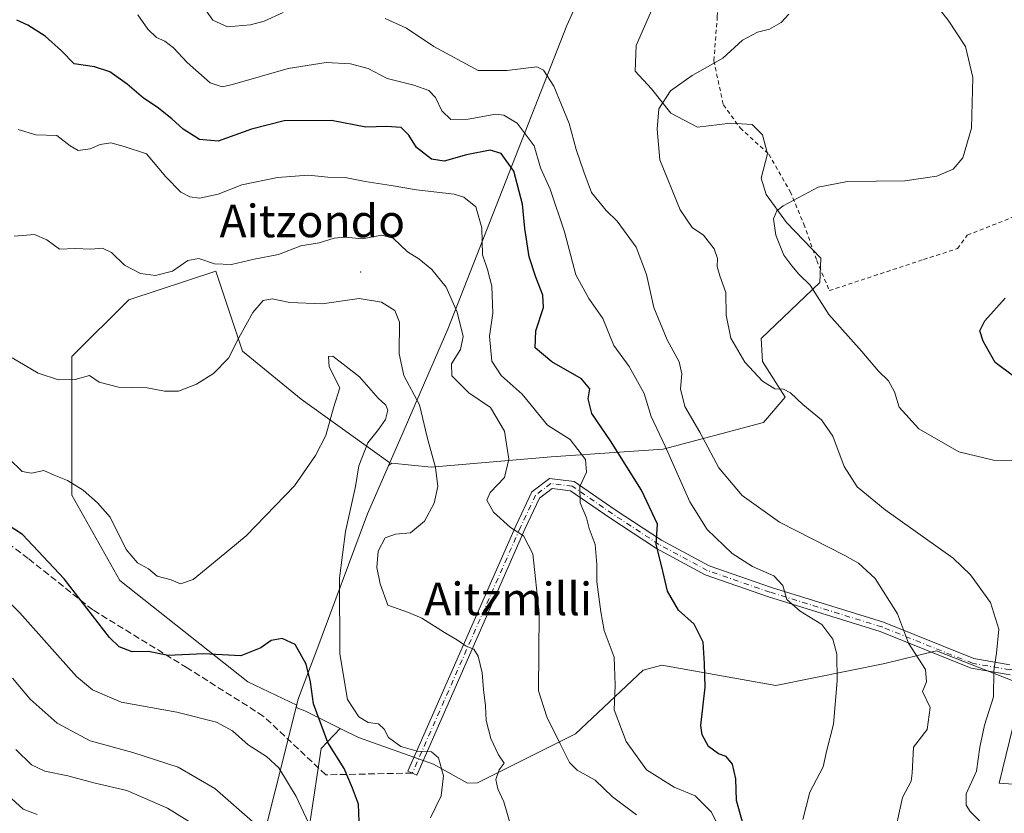
# Model space of a CAD drawing. Units: metres. Extents: x 583206 to 586651, y 4759008 to 4761367.
# Drawn here: x 583657 to 583899, y 4761070 to 4761265 of the extents above; entities that cross this region are included whole.
import ezdxf
from ezdxf.enums import TextEntityAlignment as Align

# ---------------------------------------------------------------- set-up
doc = ezdxf.new("R2010")
doc.units = ezdxf.units.M
doc.header["$MEASUREMENT"] = 0
for name, pattern in [('DGN Style 2', [1.6480167562047852, 0.988810053722871, -0.6592067024819142]), ('DGN Style 3', [2.307223458686699, 1.648016756204785, -0.6592067024819142]), ('DGN Style 4', [2.6384748266838614, 1.318413404963828, -0.6592067024819142, 0.001648016756204785, -0.6592067024819142])]:
    doc.linetypes.add(name, pattern=pattern)
for name, color, linetype, lineweight in [('Alambrada', 7, 'DGN Style 2', 0), ('Arbolado forestal CxS', 92, 'Continuous', 0), ('Camino Cxs', 7, 'Continuous', 0), ('Camino eje', 30, 'DGN Style 4', 13), ('Centroide de Edificación ligera', 7, 'Continuous', 0), ('Curva de nivel maestra', 30, 'Continuous', 30), ('Curva de nivel normal', 30, 'Continuous', 0), ('Entidad de ámbito territorial', 7, 'Continuous', 0), ('Entidad de ámbito territorial CxS', 92, 'Continuous', 0), ('Municipio', 91, 'Continuous', 13), ('Municipio CxS', 4, 'Continuous', 0), ('Pastizal CxS', 92, 'Continuous', 0), ('Senda', 7, 'DGN Style 3', 0), ('Texto cartográfico', 7, 'Continuous', 0)]:
    doc.layers.add(name, color=color, linetype=linetype, lineweight=lineweight)
doc.styles.add('Style-Arial', font='txt')

msp = doc.modelspace()

# ---------------------------------------------------------------- linework, layer by layer
at = {"layer": 'Alambrada', "color": 7, "linetype": 'DGN Style 2', "lineweight": 0}
msp.add_polyline3d([(583823.7100999998, 4761326.9001, 611.3604999999952), (583822.3101000004, 4761323.970100001, 611.9312000000064), (583815.3901000004, 4761310.0001, 614.9668999999994), (583811.0701000001, 4761299.470100001, 619.3617999999988), (583815.2901, 4761292.0001, 616.5014999999985), (583817.8901000004, 4761285.630100001, 617.7229999999981), (583820.9401000004, 4761279.6801, 616.049199999994), (583825.8101000004, 4761276.130100001, 611.9894999999962), (583828.7600999996, 4761273.290100001, 610.8690999999963), (583828.6201, 4761265.7601, 614.3249000000069), (583827.7600999996, 4761254.880100001, 612.9223999999958), (583830.1001000004, 4761244.040100001, 608.7517999999982), (583834.2801000001, 4761238.350099999, 608.277900000001), (583841.3000999996, 4761231.9001, 606.8469999999943), (583846.5401, 4761222.7501, 605.421100000007), (583849.8701, 4761214.7501, 605.475099999996), (583853.0500999996, 4761205.840100001, 608.7933000000048), (583856.1201, 4761198.420100001, 605.6919000000053), (583879.2801000001, 4761206.050100001, 603.0887999999978), (583887.6001000004, 4761208.7401, 602.7578999999969), (583890.0301000001, 4761212.050100001, 602.7949999999983), (583912.1801000005, 4761220.7601, 600.1677000000054), (583932.6001000004, 4761229.520099999, 597.0852000000014), (583939.9700999996, 4761230.9301, 596.2326999999932)], dxfattribs=at)
at = {"layer": 'Arbolado forestal CxS', "color": 92, "linetype": 'Continuous', "lineweight": 0}
for points in [[(583812.7861000003, 4761267.9913, 610.9844000000012), (583808.7193, 4761258.607100001, 611.8837000000058), (583808.4064999997, 4761252.3509, 611.7750999999989), (583812.4731000002, 4761247.9713, 611.3307999999961), (583817.1651, 4761242.027899999, 609.9729999999981), (583823.7341, 4761238.5869, 608.7978000000003), (583831.8673, 4761239.5251, 608.3027000000002), (583837.1851000004, 4761239.212300001, 608.0004000000044), (583839.6876999997, 4761236.7097, 607.6104999999952), (583840.9389000004, 4761232.0175, 606.9487999999983), (583839.3746999997, 4761226.074100001, 606.3366999999998), (583840.6259000005, 4761222.0077, 605.9345999999932), (583845.6309000002, 4761215.125700001, 605.0256999999983), (583854.0767000001, 4761206.366900001, 604.2583000000013), (583853.7637, 4761200.4235, 604.6649000000034), (583839.3740999997, 4761186.660300001, 608.720100000006), (583839.6869000001, 4761181.0295, 609.3767999999982), (583845.3173000002, 4761172.2709, 610.0627999999997), (583839.9994999999, 4761166.014699999, 611.4712000000001), (583815.2871000003, 4761159.4463, 620.7621000000072), (583787.7593, 4761157.569900001, 631.889599999995), (583758.3548999997, 4761155.0681, 640.729600000006), (583748.6577000003, 4761156.0067, 643.7731000000058), (583747.8646999998, 4761155.4805, 643.9573999999993), (583748.1333, 4761156.0977, 643.9207000000024), (583726.3790999996, 4761171.733899999, 643.2201999999961), (583711.9666999998, 4761183.525900001, 639.9320000000008), (583705.4159000004, 4761203.179099999, 635.0825000000041), (583705.4187000003, 4761203.212900001, 635.0666000000056), (583705.4013, 4761203.210200001, 635.0666000000056), (583684.0192999998, 4761196.1295, 636.5228000000062), (583670.0251000002, 4761182.247300001, 638.7578000000067), (583670.0086000003, 4761182.239499999, 638.758600000001), (583670.0395000001, 4761182.216700001, 638.7648000000045), (583670.0390999997, 4761148.1513, 645.5233000000007), (583681.8309000004, 4761127.187899999, 646.5430000000051), (583713.2757000001, 4761102.293500001, 651.0323999999965), (583725.3192999996, 4761096.588300001, 651.151199999993), (583725.1649000002, 4761095.974300001, 651.264599999995), (583727.2726999996, 4761095.2215, 651.0553999999975), (583736.0009000005, 4761090.8573, 647.6566000000021), (583731.3185000002, 4761085.9407, 651.0328000000009), (583728.6130999997, 4761068.0877, 655.0357999999978)], [(583812.7861000003, 4761267.9913, 610.9844000000012), (583808.7193, 4761258.607100001, 611.8837000000058), (583808.4064999997, 4761252.3509, 611.7750999999989), (583812.4731000002, 4761247.9713, 611.3307999999961), (583817.1651, 4761242.027899999, 609.9729999999981), (583823.7341, 4761238.5869, 608.7978000000003), (583831.8673, 4761239.5251, 608.3027000000002), (583837.1851000004, 4761239.212300001, 608.0004000000044), (583839.6876999997, 4761236.7097, 607.6104999999952), (583840.9389000004, 4761232.0175, 606.9487999999983), (583839.3746999997, 4761226.074100001, 606.3366999999998), (583840.6259000005, 4761222.0077, 605.9345999999932), (583845.6309000002, 4761215.125700001, 605.0256999999983), (583854.0767000001, 4761206.366900001, 604.2583000000013), (583853.7637, 4761200.4235, 604.6649000000034), (583839.3740999997, 4761186.660300001, 608.720100000006), (583839.6869000001, 4761181.0295, 609.3767999999982), (583845.3173000002, 4761172.2709, 610.0627999999997), (583839.9994999999, 4761166.014699999, 611.4712000000001), (583815.2871000003, 4761159.4463, 620.7621000000072), (583787.7593, 4761157.569900001, 631.889599999995), (583758.3548999997, 4761155.0681, 640.729600000006), (583748.6577000003, 4761156.0067, 643.7731000000058), (583747.8646999998, 4761155.4805, 643.9573999999993), (583748.1333, 4761156.0977, 643.9207000000024), (583726.3790999996, 4761171.733899999, 643.2201999999961), (583711.9666999998, 4761183.525900001, 639.9320000000008), (583705.4159000004, 4761203.179099999, 635.0825000000041), (583705.4187000003, 4761203.212900001, 635.0666000000056), (583705.4013, 4761203.210200001, 635.0666000000056), (583684.0192999998, 4761196.1295, 636.5228000000062), (583670.0251000002, 4761182.247300001, 638.7578000000067), (583670.0086000003, 4761182.239499999, 638.758600000001), (583670.0395000001, 4761182.216700001, 638.7648000000045), (583670.0390999997, 4761148.1513, 645.5233000000007), (583681.8309000004, 4761127.187899999, 646.5430000000051), (583713.2757000001, 4761102.293500001, 651.0323999999965), (583725.3192999996, 4761096.588300001, 651.151199999993), (583725.1649000002, 4761095.974300001, 651.264599999995), (583727.2726999996, 4761095.2215, 651.0553999999975), (583736.0009000005, 4761090.8573, 647.6566000000021)], [(583728.6130999997, 4761068.0877, 655.0357999999978), (583731.3185000002, 4761085.9407, 651.0328000000009), (583736.0009000005, 4761090.8573, 647.6566000000021), (583740.4386999998, 4761088.638300001, 646.1209999999992), (583758.8711000001, 4761082.0551, 644.7915999999968), (583767.2153000003, 4761077.465500001, 642.8891000000004), (583769.7039000001, 4761077.548900001, 641.9903000000049), (583793.7379000001, 4761089.565300001, 634.2192000000068), (583810.4105000002, 4761105.172300001, 628.2206000000006), (583815.0027000001, 4761106.431700001, 626.8138000000035), (583843.0033, 4761101.4321, 622.9679000000033), (583869.7692999998, 4761106.844500001, 617.3582000000024), (583882.4789000005, 4761109.899700001, 613.9204999999929), (583903.7395000001, 4761101.5799, 608.7311999999947), (583897.8849, 4761077.4191, 608.8813999999984), (583938.0998999998, 4761074.5459, 607.6279999999971)], [(583736.0009000005, 4761090.8573, 647.6566000000021), (583740.4386999998, 4761088.638300001, 646.1209999999992), (583758.8711000001, 4761082.0551, 644.7915999999968), (583767.2153000003, 4761077.465500001, 642.8891000000004), (583769.7039000001, 4761077.548900001, 641.9903000000049), (583793.7379000001, 4761089.565300001, 634.2192000000068), (583810.4105000002, 4761105.172300001, 628.2206000000006), (583815.0027000001, 4761106.431700001, 626.8138000000035), (583843.0033, 4761101.4321, 622.9679000000033), (583869.7692999998, 4761106.844500001, 617.3582000000024), (583882.4789000005, 4761109.899700001, 613.9204999999929), (583903.7395000001, 4761101.5799, 608.7311999999947), (583897.8849, 4761077.4191, 608.8813999999984), (583938.0998999998, 4761074.5459, 607.6279999999971), (583965.3882999998, 4761070.2369, 606.9906000000046), (583973.0510999998, 4761083.119999999, 605.0050999999949)], [(583736.0009000005, 4761090.8573, 647.6566000000021), (583731.3185000002, 4761085.9407, 651.0328000000009), (583728.6130999997, 4761068.0877, 655.0357999999978), (583725.9077000003, 4761044.8245, 663.2486999999965), (583722.1202999996, 4761029.135500001, 668.7513999999937), (583717.7921000002, 4761018.856500001, 671.0138000000006), (583710.2178999997, 4761009.659700001, 675.7225000000036), (583704.8075000001, 4760998.298699999, 684.3013999999966), (583702.6432999996, 4760985.8555, 707.7127999999939), (583701.2143000001, 4760976.9257, 733.5917000000045)]]:
    msp.add_polyline3d(points, dxfattribs=at)
at = {"layer": 'Camino Cxs', "color": 7, "linetype": 'Continuous', "lineweight": 0}
msp.add_polyline3d([(583900.5289000003, 4761104.072899999, 611.9802000000054), (583891.0176999997, 4761105.7075, 615.2771000000066), (583868.6524999999, 4761114.674900001, 616.8754999999946), (583841.1577000003, 4761123.2141, 626.7290000000066), (583825.6574999997, 4761128.600099999, 627.0607000000019), (583813.6712999997, 4761135.0373, 626.0498999999982), (583802.1995000001, 4761142.5823, 628.834400000007), (583792.5506999996, 4761149.229499999, 631.2964000000065), (583788.0598999998, 4761149.790899999, 632.0175000000017), (583784.9495000001, 4761147.412500001, 632.7670000000071), (583781.3482999997, 4761139.7873, 634.868100000007), (583754.7889, 4761079.4233, 650.4097999999941), (583752.5921, 4761080.389900001, 650.1791999999987), (583779.1645000001, 4761140.783100001, 634.8797999999952), (583783.0283000004, 4761148.9647, 633.0749999999971), (583787.3825000003, 4761152.294299999, 631.9113999999972), (583793.4299, 4761151.5383, 630.9214000000065), (583803.5399000002, 4761144.5735, 628.4379999999946), (583814.9008999999, 4761137.101299999, 625.545299999998), (583826.6253000004, 4761130.804500001, 625.4467000000004), (583841.9077000003, 4761125.4943, 623.3825999999972), (583869.4562999997, 4761116.9385, 616.3874000000069), (583891.6749, 4761108.0297, 612.2051999999967), (583900.4545, 4761106.5209, 610.1524000000063)], dxfattribs=at)
msp.add_polyline3d([(583900.5289000003, 4761104.072899999, 611.9802000000054), (583891.0176999997, 4761105.7075, 615.2771000000066), (583868.6524999999, 4761114.674900001, 616.8754999999946), (583841.1577000003, 4761123.2141, 626.7290000000066), (583825.6574999997, 4761128.600099999, 627.0607000000019), (583813.6712999997, 4761135.0373, 626.0498999999982), (583802.1995000001, 4761142.5823, 628.834400000007), (583792.5506999996, 4761149.229499999, 631.2964000000065), (583788.0598999998, 4761149.790899999, 632.0175000000017), (583784.9495000001, 4761147.412500001, 632.7670000000071), (583781.3482999997, 4761139.7873, 634.868100000007), (583754.7889, 4761079.4233, 650.4097999999941), (583752.5921, 4761080.389900001, 650.1791999999987), (583779.1645000001, 4761140.783100001, 634.8797999999952), (583783.0283000004, 4761148.9647, 633.0749999999971), (583787.3825000003, 4761152.294299999, 631.9113999999972), (583793.4299, 4761151.5383, 630.9214000000065), (583803.5399000002, 4761144.5735, 628.4379999999946), (583814.9008999999, 4761137.101299999, 625.545299999998), (583826.6253000004, 4761130.804500001, 625.4467000000004), (583841.9077000003, 4761125.4943, 623.3825999999972), (583869.4562999997, 4761116.9385, 616.3874000000069), (583891.6749, 4761108.0297, 612.2051999999967), (583900.4545, 4761106.5209, 610.1524000000063)], dxfattribs=at)
at = {"layer": 'Camino eje', "color": 30, "linetype": 'DGN Style 4', "lineweight": 13}
msp.add_polyline3d([(583968.9259000003, 4761142.887900001, 601.6233999999968), (583963.7969000004, 4761138.261700001, 602.4308000000019), (583947.3309000004, 4761127.2849, 603.1848000000027), (583908.9929000001, 4761107.2961, 607.6034999999974), (583900.4917000001, 4761105.296900001, 611.0773999999947), (583891.3463000003, 4761106.8685, 613.4363000000012), (583869.0543000001, 4761115.806700001, 616.6287000000011), (583841.5327000003, 4761124.3543, 624.984700000001), (583826.1414999999, 4761129.702299999, 626.3322000000044), (583814.2861000003, 4761136.069300001, 625.7783000000054), (583802.8696999997, 4761143.5779, 628.6043999999965), (583792.9902999997, 4761150.3839, 631.0976999999984), (583787.7210999997, 4761151.0427, 631.9579999999987), (583783.9889000002, 4761148.1887, 632.8962000000029), (583780.2565000001, 4761140.2851, 634.8687000000064), (583753.6904999996, 4761079.906500001, 650.347099999999)], dxfattribs=at)
at = {"layer": 'Centroide de Edificación ligera', "color": 7, "linetype": 'Continuous', "lineweight": 0}
msp.add_point((583741, 4761203, 649.1729999999952), dxfattribs=at)
at = {"layer": 'Curva de nivel maestra', "color": 30, "linetype": 'Continuous', "lineweight": 30, "flags": 128}
for points, elevation in [([(583835.0499999998, 4761067.020099999), (583833.3200000003, 4761073.1801), (583833.1600000003, 4761078.530099999), (583832.3300000001, 4761082.0701), (583830.7999999998, 4761083.9901), (583828.8700000001, 4761084.6601), (583826.4800000004, 4761086.460100001), (583824.9000000004, 4761089.280099999), (583824.5800000001, 4761091.600099999), (583825.6200000001, 4761101.030099999), (583825.4299999997, 4761106.860099999), (583825.1799999997, 4761112.100099999), (583822.9600000001, 4761116.5001), (583819.1200000001, 4761119.940099999), (583816.3399999999, 4761124.600099999), (583814.9900000002, 4761130.590100001), (583813.6200000001, 4761136.0701), (583813.9600000001, 4761141.0701), (583809.9800000004, 4761149.4301), (583802.3600000005, 4761161.4801), (583797.8099999996, 4761168.2601), (583796.8600000005, 4761171.860099999), (583797.29, 4761174.2601), (583795.2699999996, 4761176.7601), (583787.9299999997, 4761180.9101), (583783.8700000001, 4761184.370100001), (583784.0199999996, 4761188.5601), (583785.8799999999, 4761194.3101), (583785.7300000004, 4761197.3301), (583784.04, 4761201.7501), (583782.4199999999, 4761206.7301), (583781.29, 4761213.640100001), (583780.7800000003, 4761219.640100001), (583778.6399999997, 4761227.780099999), (583775.54, 4761232.0801), (583772.8399999999, 4761232.880100001), (583767.0099999999, 4761231.7401), (583761.5300000003, 4761230.2401), (583758.4199999999, 4761230.710100001), (583754.75, 4761233.600099999), (583752.8200000003, 4761236.600099999), (583750.9199999999, 4761238.450099999), (583747.3399999999, 4761238.720100001), (583742.2999999998, 4761238.5601), (583733.8600000005, 4761240.2301), (583722.1900000004, 4761240.090100001), (583714.1900000004, 4761238.110099999), (583706, 4761235.140100001), (583701.4299999997, 4761235.530099999), (583697.3600000005, 4761238.090100001), (583694.6100000005, 4761240.620100001), (583691.04, 4761243.450099999), (583687.6399999997, 4761245.6601), (583683.6699999999, 4761249.120100001), (583679.4000000004, 4761252.1801), (583675.6299999999, 4761253.4101), (583670.6399999997, 4761254.090100001), (583667.5099999999, 4761257.290100001), (583663.5300000003, 4761260.940099999), (583659.2599999999, 4761263.620100001), (583656.5700000003, 4761264.860099999)], 625), ([(583901.4199999999, 4761177.390100001), (583896.8399999999, 4761180.7601), (583893.9100000003, 4761186.020099999), (583893.1500000004, 4761188.5001), (583894.3600000005, 4761191.0001), (583899.2999999998, 4761196.590100001)], 600), ([(583740.5999999996, 4761067.9801), (583740.4400000004, 4761072.2501), (583738.9600000001, 4761076.170100001), (583736.9299999997, 4761081.0001), (583732.9100000003, 4761087.390100001), (583729.4299999997, 4761096.9001), (583728.6600000003, 4761102.290100001), (583727.5700000003, 4761106.6601), (583724.8799999999, 4761111.4901), (583721.7400000002, 4761112.940099999), (583718.9900000002, 4761112.5101), (583716.4699999997, 4761110.640100001), (583711.54, 4761108.7401), (583702.3899999997, 4761109.170100001), (583693.7100000001, 4761108.8101), (583688.8499999996, 4761109.7501), (583684.8499999996, 4761109.690099999), (583681.7100000001, 4761110.880100001), (583679.2800000003, 4761113.2501), (583668.1500000004, 4761127.600099999), (583657.9299999997, 4761138.5001), (583648.9100000003, 4761144.3301)], 650)]:
    msp.add_lwpolyline(points, dxfattribs=dict(at, elevation=elevation))
at = {"layer": 'Curva de nivel normal', "color": 30, "linetype": 'Continuous', "lineweight": 0, "flags": 128}
for points, elevation in [([(583902.7800000003, 4761156.600000001), (583896.4699999997, 4761156.76), (583887.9500000002, 4761158.82), (583878.0899999999, 4761164.439999999), (583873.2699999996, 4761169.779999999), (583872.1399999997, 4761173.58), (583870.7100000001, 4761176.26), (583868.2199999997, 4761178.65), (583864.1200000001, 4761183.439999999), (583856.04, 4761192.560000001), (583851.4600000001, 4761199.779999999), (583848.6799999997, 4761202.430000001), (583846.9500000002, 4761204.480000001), (583844.9500000002, 4761207.09), (583843.0199999996, 4761212), (583842.4199999999, 4761216.029999999), (583843.2199999997, 4761218.029999999), (583844.7599999999, 4761219.26), (583853.3700000001, 4761223.82), (583860.5700000003, 4761225.210000001), (583874.7000000002, 4761225.350000001), (583882.5300000003, 4761226.539999999), (583886.5300000003, 4761228.27), (583888.9500000002, 4761231.050000001), (583891.0300000003, 4761238.34), (583891.3799999999, 4761250.74), (583889.5999999996, 4761258.41), (583885.3099999996, 4761264.890000001), (583879.7999999998, 4761271.92)], 605), ([(583721.9800000004, 4761266.76), (583717.29, 4761264.609999999), (583713.9600000001, 4761263.74), (583708.25, 4761263.210000001), (583704.7000000002, 4761264.859999999), (583701.1799999997, 4761269.890000001)], 615), ([(583849.6100000005, 4761068.529999999), (583851.3300000001, 4761075.24), (583854.5899999999, 4761081.470000001), (583855.4800000004, 4761085.17), (583857.1500000004, 4761091.939999999), (583858.0999999996, 4761102.560000001), (583857.9600000001, 4761109.08), (583857, 4761112.779999999), (583854.2999999998, 4761116.42), (583848.9900000002, 4761119.710000001), (583845.7300000004, 4761122.57), (583844.7300000004, 4761125.980000001), (583842.4699999997, 4761128.359999999), (583837.2599999999, 4761130.619999999), (583832.2699999996, 4761133.84), (583826.1399999997, 4761139.74), (583821.8499999996, 4761146.560000001), (583815.7999999998, 4761160.25), (583812.4000000004, 4761167.52), (583810.6799999997, 4761173.140000001), (583806.9299999997, 4761179.76), (583803.1600000003, 4761184.970000001), (583800.4800000004, 4761191.600000001), (583797.04, 4761196.49), (583793.8700000001, 4761202.32), (583791.0800000001, 4761212.859999999), (583787.5300000003, 4761223.32), (583785.1500000004, 4761228.619999999), (583783.5999999996, 4761233.970000001), (583779.4299999997, 4761239.59), (583776.1699999999, 4761241.51), (583774.2400000002, 4761241.730000001), (583767.4100000003, 4761240.52), (583763.1600000003, 4761240.49), (583760.9400000004, 4761242.609999999), (583759.3600000005, 4761245.84), (583757.7300000004, 4761247.539999999), (583754.0599999996, 4761248.91), (583747.5300000003, 4761250.560000001), (583742.8600000005, 4761252.980000001), (583738.5300000003, 4761254.16), (583732.5300000003, 4761254.42), (583723.1900000004, 4761252.970000001), (583709.54, 4761249.02), (583706.9800000004, 4761248.460000001), (583704.04, 4761249.430000001), (583698.3600000005, 4761254.460000001), (583695.0199999996, 4761258.029999999), (583692.8799999999, 4761259.710000001), (583690.8700000001, 4761260.600000001), (583688.7000000002, 4761262.65), (583686.29, 4761266.16)], 620), ([(583872.7999999998, 4761067.91), (583874.1500000004, 4761073.880000001), (583876.2699999996, 4761077.880000001), (583876.4500000002, 4761079.9), (583876.7800000003, 4761086.300000001), (583880.1699999999, 4761090.640000001), (583880.9100000003, 4761095.980000001), (583879.0599999996, 4761099.980000001), (583879.9900000002, 4761102.32), (583879.75, 4761105.310000001), (583875.5899999999, 4761111.84), (583872.9199999999, 4761119.050000001), (583867.3799999999, 4761127.730000001), (583863.3300000001, 4761131.449999999), (583859.9500000002, 4761133.390000001), (583843.9100000003, 4761141.58), (583834.7300000004, 4761148.060000001), (583829.0199999996, 4761154.92), (583824.2999999998, 4761163.640000001), (583820.6699999999, 4761169.980000001), (583819.6100000005, 4761174.310000001), (583819.8899999997, 4761177.980000001), (583819.25, 4761180.9), (583816.3200000003, 4761186.33), (583812.9900000002, 4761194.300000001), (583811.1799999997, 4761202.350000001), (583808.6600000003, 4761209.109999999), (583804.04, 4761215.49), (583801.2800000003, 4761218.07), (583797.7400000002, 4761222.52), (583795.7999999998, 4761227.58), (583793.9299999997, 4761233.07), (583792.2199999997, 4761239.449999999), (583788.4800000004, 4761248.630000001), (583785.9400000004, 4761252.560000001), (583784.29, 4761253.369999999), (583776.9100000003, 4761252.52), (583769.8700000001, 4761252.52), (583758.9699999997, 4761258.42), (583752.25, 4761262.850000001), (583747.0499999998, 4761265.27)], 615), ([(583896.1799999997, 4761065.180000001), (583890.7199999997, 4761070.480000001), (583889.79, 4761072.01), (583889.7800000003, 4761074.779999999), (583892.3099999996, 4761080.34), (583893.1399999997, 4761086.24), (583894.25, 4761091.699999999), (583896.4900000002, 4761098.609999999), (583896.54, 4761104.99), (583897.2000000002, 4761109.32), (583897.7400000002, 4761115.26), (583895.7300000004, 4761121.82), (583890.79, 4761128.619999999), (583886.5199999996, 4761132.710000001), (583869.8200000003, 4761144.600000001), (583862.9500000002, 4761150.25), (583859.7800000003, 4761155.220000001), (583857.0099999999, 4761162.699999999), (583854.2400000002, 4761166.710000001), (583849.5999999996, 4761170.41), (583846.5599999996, 4761173.34), (583844.8399999999, 4761174.24), (583842.75, 4761174.32), (583839.7400000002, 4761176.140000001), (583835.3899999997, 4761180.84), (583831.9000000004, 4761186.720000001), (583830.8099999996, 4761192.4), (583830.6699999999, 4761197.99), (583829.2100000001, 4761202.02), (583828.6100000005, 4761204.32), (583828.6900000004, 4761206.310000001), (583827.8200000003, 4761208.689999999), (583825.2000000002, 4761212.08), (583822.4699999997, 4761213.92), (583819.5099999999, 4761218.25), (583814.4900000002, 4761230.57), (583813.8700000001, 4761238.109999999), (583814.2599999999, 4761243.060000001), (583817.1399999997, 4761247.5), (583822.4500000002, 4761251.300000001), (583830.0099999999, 4761255.51), (583834.8399999999, 4761259.930000001), (583838.5300000003, 4761261.939999999), (583841.4299999997, 4761262.619999999), (583844.2999999998, 4761264.310000001), (583846.1600000003, 4761266.310000001)], 610), ([(583830.1100000005, 4761064.230000001), (583827.1799999997, 4761070.300000001), (583823.1600000003, 4761074.279999999), (583818, 4761076.439999999), (583811.2400000002, 4761080.689999999), (583806.1900000004, 4761087.640000001), (583803.29, 4761095.41), (583803.54, 4761101.49), (583803.2599999999, 4761108.350000001), (583800.8600000005, 4761114.9), (583800.0199999996, 4761119.5), (583798.9800000004, 4761126.859999999), (583799.0199999996, 4761131.140000001), (583798.5800000001, 4761136.029999999), (583797.1600000003, 4761139.949999999), (583796.4699999997, 4761142.640000001), (583794.9100000003, 4761146.310000001), (583794.8700000001, 4761150.27), (583796.4699999997, 4761153.83), (583796.2300000004, 4761156.960000001), (583792.4500000002, 4761161.810000001), (583786.8600000005, 4761165.34), (583780.6600000003, 4761173), (583775.5499999998, 4761177.550000001), (583773.2000000002, 4761181.08), (583772.6600000003, 4761187.26), (583773.4800000004, 4761192.880000001), (583773.2100000001, 4761199.539999999), (583772.1600000003, 4761203.58), (583770.9400000004, 4761207.210000001), (583770.7300000004, 4761213.810000001), (583769.2699999996, 4761219.029999999), (583766.3499999996, 4761221.350000001), (583763.9900000002, 4761222.109999999), (583754.6900000004, 4761223.140000001), (583748.4800000004, 4761224.27), (583742.1200000001, 4761225.24), (583737.1600000003, 4761226.220000001), (583732.9000000004, 4761226.279999999), (583728.1900000004, 4761226.779999999), (583720.5300000003, 4761226.230000001), (583711.8200000003, 4761224.439999999), (583705.9900000002, 4761222.15), (583701.3899999997, 4761221.16), (583699.0099999999, 4761221.460000001), (583696.8300000001, 4761222.57), (583693.1399999997, 4761226.369999999), (583688.4199999999, 4761231.980000001), (583682.9199999999, 4761233.810000001), (583679.5899999999, 4761234.720000001), (583676.9800000004, 4761234.310000001), (583674.5800000001, 4761233.24), (583671.6100000005, 4761232.850000001), (583669.6399999997, 4761233.949999999), (583666.3700000001, 4761236.560000001), (583661.1900000004, 4761236.66), (583656.8600000005, 4761238.029999999)], 630), ([(583808.7599999999, 4761069.609999999), (583802.8300000001, 4761074.08), (583798.6299999999, 4761078.180000001), (583794.2100000001, 4761080.66), (583792.3300000001, 4761082.470000001), (583790.0300000003, 4761087.060000001), (583786.7300000004, 4761093.730000001), (583784.6900000004, 4761100.140000001), (583784.8700000001, 4761119.16), (583783.3200000003, 4761133.789999999), (583781.0099999999, 4761138.199999999), (583777.8499999996, 4761140.220000001), (583773.6399999997, 4761144.029999999), (583772.0300000003, 4761146.960000001), (583772.79, 4761148.859999999), (583776.3700000001, 4761152.52), (583777.3799999999, 4761157.01), (583776.2999999998, 4761163.890000001), (583772.9000000004, 4761169.720000001), (583767.5800000001, 4761173.289999999), (583763.3799999999, 4761177.460000001), (583763.3200000003, 4761180.439999999), (583765.5599999996, 4761183.939999999), (583766.1500000004, 4761187.109999999), (583764.7000000002, 4761193.09), (583762.04, 4761199.300000001), (583758.5, 4761203.619999999), (583755.2599999999, 4761206.210000001), (583752.5, 4761207.980000001), (583748.9699999997, 4761211.279999999), (583746.1900000004, 4761212.050000001), (583741.3899999997, 4761211.109999999), (583737.2400000002, 4761211.57), (583734.5300000003, 4761211.34), (583730.7999999998, 4761210.17), (583726.2699999996, 4761209.41), (583720.7999999998, 4761207.32), (583714.8700000001, 4761206.130000001), (583709.2599999999, 4761204.859999999), (583705.1100000005, 4761204.980000001), (583701.2599999999, 4761206.27), (583698.5599999996, 4761205.800000001), (583694.7999999998, 4761203.199999999), (583690.5899999999, 4761202.109999999), (583686.8799999999, 4761202.66), (583683, 4761204.67), (583679.8200000003, 4761207.779999999), (583677.5499999998, 4761208.880000001), (583674.6699999999, 4761208.600000001), (583670.8600000005, 4761208.800000001), (583667.0199999996, 4761208.58), (583663.8600000005, 4761210.890000001), (583660.8700000001, 4761212.189999999), (583655.8899999997, 4761211.810000001)], 635), ([(583777.7800000003, 4761067.199999999), (583776.1399999997, 4761072.84), (583774.7300000004, 4761076), (583774.1799999997, 4761078.350000001), (583775.0499999998, 4761080.67), (583776.25, 4761082.380000001), (583774.8700000001, 4761084.390000001), (583772.9900000002, 4761088.369999999), (583771.8700000001, 4761092.82), (583771.7000000002, 4761096.460000001), (583771.1699999999, 4761100.42), (583770.8399999999, 4761104.5), (583769.9000000004, 4761108.66), (583768.7800000003, 4761110.310000001), (583766.8799999999, 4761111.060000001), (583764.7699999996, 4761112.59), (583761.5700000003, 4761114.42), (583756.0599999996, 4761117.970000001), (583752.7699999996, 4761119.380000001), (583747.6900000004, 4761121.140000001), (583745.7999999998, 4761126.42), (583744.9500000002, 4761130.4), (583745.2800000003, 4761134.380000001), (583747.04, 4761137.730000001), (583749.5599999996, 4761138.58), (583753.2300000004, 4761138.91), (583756.6900000004, 4761141.779999999), (583759.0899999999, 4761146.180000001), (583759.9600000001, 4761150.310000001), (583759.4000000004, 4761155), (583757.3499999996, 4761162.42), (583755.4199999999, 4761170.34), (583751.5700000003, 4761177.539999999), (583750.4199999999, 4761182.880000001), (583750.5199999996, 4761190.640000001), (583749.4199999999, 4761193.539999999), (583746.0999999996, 4761195.560000001), (583740.6699999999, 4761196.460000001), (583731.5800000001, 4761195.199999999), (583723.5899999999, 4761195.5), (583719.2400000002, 4761196.439999999), (583717.0599999996, 4761195.980000001), (583714.54, 4761193.029999999), (583711.0599999996, 4761186.800000001), (583708.4900000002, 4761181.800000001), (583704.8600000005, 4761178.060000001), (583700.7000000002, 4761175.4), (583696.2300000004, 4761173.720000001), (583692.7800000003, 4761173.76), (583688.5300000003, 4761174.550000001), (583681.5, 4761174.74), (583676.7699999996, 4761175.930000001), (583674.4199999999, 4761177.550000001), (583670.8700000001, 4761176.560000001), (583666.7800000003, 4761176.539999999), (583661.7400000002, 4761178.130000001), (583655.4199999999, 4761181.939999999)], 640), ([(583758.1200000001, 4761068.880000001), (583760.7699999996, 4761074.350000001), (583761.3799999999, 4761079.24), (583760.1600000003, 4761083.640000001), (583758.4000000004, 4761085.140000001), (583754.8399999999, 4761085.310000001), (583750.8700000001, 4761086.439999999), (583747.8099999996, 4761088.680000001), (583746.75, 4761090.730000001), (583745.4100000003, 4761092.02), (583742.8399999999, 4761092.310000001), (583740.5899999999, 4761093.720000001), (583737.7300000004, 4761098.01), (583735.8600000005, 4761109.180000001), (583735.7999999998, 4761127.75), (583737.2800000003, 4761139.27), (583739.75, 4761150.310000001), (583740.5899999999, 4761155.350000001), (583742.7199999997, 4761161.029999999), (583745.4199999999, 4761164.34), (583747.0599999996, 4761166.720000001), (583747.7000000002, 4761169.060000001), (583747.2199999997, 4761170.300000001), (583745.3200000003, 4761172.01), (583740.7400000002, 4761177.199999999), (583734.1399999997, 4761182.34), (583733.0800000001, 4761182.24), (583733.25, 4761179.680000001), (583735.8499999996, 4761174.57), (583734.3600000005, 4761169.600000001), (583732.4100000003, 4761162.800000001), (583729.8799999999, 4761157.92), (583724.7100000001, 4761150.5), (583712.8600000005, 4761138.16), (583706.2100000001, 4761132.67), (583699.8899999997, 4761127.470000001), (583696.7400000002, 4761126.369999999), (583694.4400000004, 4761127.34), (583691.0199999996, 4761128.279999999), (583688.8600000005, 4761130.109999999), (583686.1600000003, 4761131.560000001), (583683.4299999997, 4761134.83), (583679.4800000004, 4761142.74), (583676.3099999996, 4761146.27), (583672.7999999998, 4761149.41), (583668.9600000001, 4761151.789999999), (583665.6799999997, 4761153.09), (583663.1500000004, 4761154.27), (583660.0999999996, 4761153.550000001), (583657.8499999996, 4761153.970000001), (583654.6600000003, 4761157.09)], 645), ([(583731.8499999996, 4761059.850000001), (583725.1799999997, 4761074.15), (583720.8600000005, 4761081.180000001), (583717.8700000001, 4761083.980000001), (583713.3799999999, 4761086.83), (583709.5199999996, 4761090.300000001), (583705.5499999998, 4761092.449999999), (583695.8499999996, 4761094.890000001), (583682.1900000004, 4761097.33), (583675.0899999999, 4761100.34), (583671.2000000002, 4761103.65), (583657.2400000002, 4761119.24), (583650.3399999999, 4761126.119999999)], 655), ([(583655.4900000002, 4761103.220000001), (583659.7999999998, 4761098.039999999), (583666.4600000001, 4761092.199999999), (583674.5800000001, 4761087.84), (583685.0599999996, 4761084.960000001), (583696.1900000004, 4761081.32), (583705.2100000001, 4761076.08), (583715.0599999996, 4761067.439999999)], 660), ([(583703.4800000004, 4761065.15), (583693.5599999996, 4761071.32), (583683.5199999996, 4761075.630000001), (583675.8099999996, 4761077.449999999), (583669.0199999996, 4761079.210000001), (583663.4400000004, 4761080.41), (583660.1299999999, 4761081.92), (583656.2800000003, 4761085.720000001)], 665), ([(583652.3899999997, 4761076.17), (583658.0499999998, 4761071.050000001), (583661.5099999999, 4761069.720000001)], 670)]:
    msp.add_lwpolyline(points, dxfattribs=dict(at, elevation=elevation))
at = {"layer": 'Entidad de ámbito territorial', "color": 7, "linetype": 'Continuous', "lineweight": 0, "flags": 128}
msp.add_lwpolyline([(583708.753999998, 4761030.835000001), (583725.6679999988, 4761098.070000002), (583726.4909999999, 4761100.274), (583729.9519999988, 4761109.547), (583742.6490000006, 4761143.568000001), (583747.7229999994, 4761155.220000003), (583751.4079999991, 4761163.681000002), (583756.6809999984, 4761175.790000001), (583762.4259999989, 4761188.980000001), (583791.6769999993, 4761263.511000002), (583807.0769999998, 4761297.542000001), (583810.4949999999, 4761305.095000003), (583810.6489999992, 4761305.370999997), (583821.3829999998, 4761324.574999998), (583824.4239999985, 4761328.776000001)], dxfattribs=at)
at = {"layer": 'Entidad de ámbito territorial CxS', "color": 92, "linetype": 'Continuous', "lineweight": 0, "flags": 128}
msp.add_lwpolyline([(583708.7539999987, 4761030.835), (583725.6679999996, 4761098.07), (583726.4910000007, 4761100.273999999), (583729.9519999997, 4761109.546999999), (583742.6490000013, 4761143.568), (583747.7230000002, 4761155.220000002), (583751.4079999999, 4761163.681000001), (583756.680999999, 4761175.79), (583762.4259999996, 4761188.98), (583791.6770000001, 4761263.511000001), (583807.0770000007, 4761297.542), (583810.4950000006, 4761305.095000002), (583810.649, 4761305.370999998), (583821.3830000006, 4761324.574999998), (583824.4239999994, 4761328.776024999), (583827.110258849, 4761332.487003511), (585905.3094225525, 4761358.193167283)], dxfattribs=at)
at = {"layer": 'Municipio', "color": 91, "linetype": 'Continuous', "lineweight": 13, "flags": 128}
msp.add_lwpolyline([(583708.753999998, 4761030.835000001), (583725.6679999988, 4761098.070000002), (583726.4909999999, 4761100.274), (583729.9519999988, 4761109.547), (583742.6490000006, 4761143.568000001), (583747.7229999994, 4761155.220000003), (583751.4079999991, 4761163.681000002), (583756.6809999984, 4761175.790000001), (583762.4259999989, 4761188.980000001), (583791.6769999993, 4761263.511000002), (583807.0769999998, 4761297.542000001), (583810.4949999999, 4761305.095000003), (583810.6489999992, 4761305.370999997), (583821.3829999998, 4761324.574999998), (583824.4239999985, 4761328.776000001)], dxfattribs=at)
msp.add_lwpolyline([(583708.753999998, 4761030.835000001), (583725.6679999988, 4761098.070000002), (583726.4909999999, 4761100.274), (583729.9519999988, 4761109.547), (583742.6490000006, 4761143.568000001), (583747.7229999994, 4761155.220000003), (583751.4079999991, 4761163.681000002), (583756.6809999984, 4761175.790000001), (583762.4259999989, 4761188.980000001), (583791.6769999993, 4761263.511000002), (583807.0769999998, 4761297.542000001), (583810.4949999999, 4761305.095000003), (583810.6489999992, 4761305.370999997), (583821.3829999998, 4761324.574999998), (583824.4239999985, 4761328.776000001)], dxfattribs=at)
at = {"layer": 'Municipio CxS', "color": 4, "linetype": 'Continuous', "lineweight": 0, "flags": 128}
for points in [[(583708.7539999987, 4761030.835), (583725.6679999996, 4761098.07), (583726.4910000007, 4761100.273999999), (583729.9519999997, 4761109.546999999), (583742.6490000013, 4761143.568), (583747.7230000002, 4761155.220000002), (583751.4079999999, 4761163.681000001), (583756.680999999, 4761175.79), (583762.4259999996, 4761188.98), (583791.6770000001, 4761263.511000001), (583807.0770000007, 4761297.542), (583810.4950000006, 4761305.095000002), (583810.649, 4761305.370999998), (583821.3830000006, 4761324.574999998), (583824.4239999994, 4761328.776024999), (583827.110258849, 4761332.487003511), (585905.3094225525, 4761358.193167283)], [(583219.2845790043, 4760205.872415456), (583205.6600006361, 4761324.799982347), (583827.110258849, 4761332.487003511), (583824.4239999994, 4761328.776024999), (583821.3830000006, 4761324.574999998), (583810.649, 4761305.370999998), (583810.4950000006, 4761305.095000002), (583807.0770000007, 4761297.542), (583791.6770000001, 4761263.511000001), (583762.4259999996, 4761188.98), (583756.680999999, 4761175.79), (583751.4079999999, 4761163.681000001), (583747.7230000002, 4761155.220000002), (583742.6490000013, 4761143.568), (583729.9519999997, 4761109.546999999), (583726.4910000007, 4761100.273999999), (583725.6679999996, 4761098.07), (583708.7539999987, 4761030.835)]]:
    msp.add_lwpolyline(points, dxfattribs=at)
at = {"layer": 'Pastizal CxS', "color": 92, "linetype": 'Continuous', "lineweight": 0}
for points in [[(583938.0998999998, 4761074.5459, 607.6279999999971), (583897.8849, 4761077.4191, 608.8813999999984), (583903.7395000001, 4761101.5799, 608.7311999999947), (583882.4789000005, 4761109.899700001, 613.9204999999929), (583869.7692999998, 4761106.844500001, 617.3582000000024), (583843.0033, 4761101.4321, 622.9679000000033), (583815.0027000001, 4761106.431700001, 626.8138000000035), (583810.4105000002, 4761105.172300001, 628.2206000000006), (583793.7379000001, 4761089.565300001, 634.2192000000068), (583769.7039000001, 4761077.548900001, 641.9903000000049), (583767.2153000003, 4761077.465500001, 642.8891000000004), (583758.8711000001, 4761082.0551, 644.7915999999968), (583740.4386999998, 4761088.638300001, 646.1209999999992), (583736.0009000005, 4761090.8573, 647.6566000000021), (583727.2726999996, 4761095.2215, 651.0553999999975), (583725.1649000002, 4761095.974300001, 651.264599999995), (583725.3192999996, 4761096.588300001, 651.151199999993), (583713.2757000001, 4761102.293500001, 651.0323999999965), (583681.8309000004, 4761127.187899999, 646.5430000000051), (583670.0390999997, 4761148.1513, 645.5233000000007), (583670.0395000001, 4761182.216700001, 638.7648000000045), (583670.0086000003, 4761182.239499999, 638.758600000001), (583670.0251000002, 4761182.247300001, 638.7578000000067), (583684.0192999998, 4761196.1295, 636.5228000000062), (583705.4013, 4761203.210200001, 635.0666000000056), (583705.4187000003, 4761203.212900001, 635.0666000000056), (583705.4159000004, 4761203.179099999, 635.0825000000041), (583711.9666999998, 4761183.525900001, 639.9320000000008), (583726.3790999996, 4761171.733899999, 643.2201999999961), (583748.1333, 4761156.0977, 643.9207000000024), (583747.8646999998, 4761155.4805, 643.9573999999993), (583748.6577000003, 4761156.0067, 643.7731000000058), (583758.3548999997, 4761155.0681, 640.729600000006), (583787.7593, 4761157.569900001, 631.889599999995), (583815.2871000003, 4761159.4463, 620.7621000000072), (583839.9994999999, 4761166.014699999, 611.4712000000001), (583845.3173000002, 4761172.2709, 610.0627999999997), (583839.6869000001, 4761181.0295, 609.3767999999982), (583839.3740999997, 4761186.660300001, 608.720100000006), (583853.7637, 4761200.4235, 604.6649000000034), (583854.0767000001, 4761206.366900001, 604.2583000000013), (583845.6309000002, 4761215.125700001, 605.0256999999983), (583840.6259000005, 4761222.0077, 605.9345999999932), (583839.3746999997, 4761226.074100001, 606.3366999999998), (583840.9389000004, 4761232.0175, 606.9487999999983), (583839.6876999997, 4761236.7097, 607.6104999999952), (583837.1851000004, 4761239.212300001, 608.0004000000044), (583831.8673, 4761239.5251, 608.3027000000002), (583823.7341, 4761238.5869, 608.7978000000003), (583817.1651, 4761242.027899999, 609.9729999999981), (583812.4731000002, 4761247.9713, 611.3307999999961), (583808.4064999997, 4761252.3509, 611.7750999999989), (583808.7193, 4761258.607100001, 611.8837000000058), (583812.7861000003, 4761267.9913, 610.9844000000012)], [(583812.7861000003, 4761267.9913, 610.9844000000012), (583808.7193, 4761258.607100001, 611.8837000000058), (583808.4064999997, 4761252.3509, 611.7750999999989), (583812.4731000002, 4761247.9713, 611.3307999999961), (583817.1651, 4761242.027899999, 609.9729999999981), (583823.7341, 4761238.5869, 608.7978000000003), (583831.8673, 4761239.5251, 608.3027000000002), (583837.1851000004, 4761239.212300001, 608.0004000000044), (583839.6876999997, 4761236.7097, 607.6104999999952), (583840.9389000004, 4761232.0175, 606.9487999999983), (583839.3746999997, 4761226.074100001, 606.3366999999998), (583840.6259000005, 4761222.0077, 605.9345999999932), (583845.6309000002, 4761215.125700001, 605.0256999999983), (583854.0767000001, 4761206.366900001, 604.2583000000013), (583853.7637, 4761200.4235, 604.6649000000034), (583839.3740999997, 4761186.660300001, 608.720100000006), (583839.6869000001, 4761181.0295, 609.3767999999982), (583845.3173000002, 4761172.2709, 610.0627999999997), (583839.9994999999, 4761166.014699999, 611.4712000000001), (583815.2871000003, 4761159.4463, 620.7621000000072), (583787.7593, 4761157.569900001, 631.889599999995), (583758.3548999997, 4761155.0681, 640.729600000006), (583748.6577000003, 4761156.0067, 643.7731000000058), (583747.8646999998, 4761155.4805, 643.9573999999993), (583748.1333, 4761156.0977, 643.9207000000024), (583726.3790999996, 4761171.733899999, 643.2201999999961), (583711.9666999998, 4761183.525900001, 639.9320000000008), (583705.4159000004, 4761203.179099999, 635.0825000000041), (583705.4187000003, 4761203.212900001, 635.0666000000056), (583705.4013, 4761203.210200001, 635.0666000000056), (583684.0192999998, 4761196.1295, 636.5228000000062), (583670.0251000002, 4761182.247300001, 638.7578000000067), (583670.0086000003, 4761182.239499999, 638.758600000001), (583670.0395000001, 4761182.216700001, 638.7648000000045), (583670.0390999997, 4761148.1513, 645.5233000000007), (583681.8309000004, 4761127.187899999, 646.5430000000051), (583713.2757000001, 4761102.293500001, 651.0323999999965), (583725.3192999996, 4761096.588300001, 651.151199999993), (583725.1649000002, 4761095.974300001, 651.264599999995), (583727.2726999996, 4761095.2215, 651.0553999999975), (583736.0009000005, 4761090.8573, 647.6566000000021)], [(583736.0009000005, 4761090.8573, 647.6566000000021), (583740.4386999998, 4761088.638300001, 646.1209999999992), (583758.8711000001, 4761082.0551, 644.7915999999968), (583767.2153000003, 4761077.465500001, 642.8891000000004), (583769.7039000001, 4761077.548900001, 641.9903000000049), (583793.7379000001, 4761089.565300001, 634.2192000000068), (583810.4105000002, 4761105.172300001, 628.2206000000006), (583815.0027000001, 4761106.431700001, 626.8138000000035), (583843.0033, 4761101.4321, 622.9679000000033), (583869.7692999998, 4761106.844500001, 617.3582000000024), (583882.4789000005, 4761109.899700001, 613.9204999999929), (583903.7395000001, 4761101.5799, 608.7311999999947), (583897.8849, 4761077.4191, 608.8813999999984), (583938.0998999998, 4761074.5459, 607.6279999999971), (583965.3882999998, 4761070.2369, 606.9906000000046), (583973.0510999998, 4761083.119999999, 605.0050999999949)]]:
    msp.add_polyline3d(points, dxfattribs=at)
at = {"layer": 'Senda', "color": 7, "linetype": 'DGN Style 3', "lineweight": 0}
msp.add_polyline3d([(583753.6904999996, 4761079.906500001, 650.347099999999), (583732.4319000002, 4761079.4813, 662.3435000000027), (583717.0755000003, 4761093.9209, 665.0812000000005), (583698.3761, 4761105.743100001, 665.1775999999954), (583675.1797000002, 4761119.9869, 668.4584999999934), (583659.3321000002, 4761132.610300001, 666.6398999999947), (583628.6583000004, 4761155.670700001, 671.7909000000072)], dxfattribs=at)

# ---------------------------------------------------------------- texts
at = {"layer": 'Texto cartográfico', "color": 7, "linetype": 'Continuous', "lineweight": 0, "style": 'Style-Arial'}
for s, p in [('Aitzondo', (583729.1194024385, 4761215.530149999)), ('Aitzmilli', (583777.2487756101, 4761122.690149999))]:
    msp.add_text(s, height=8, dxfattribs=at).set_placement(p, align=Align.MIDDLE_CENTER)

doc.saveas('drawing.dxf')
